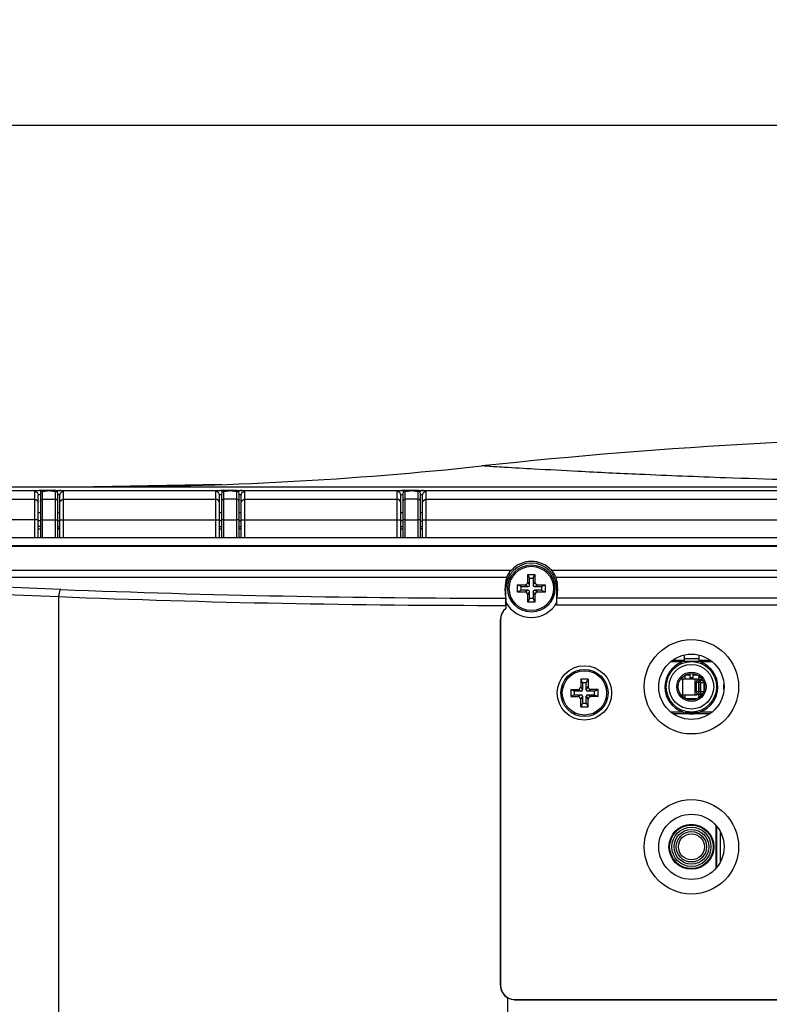
# Model space of a CAD drawing. Units: millimetres. Extents: x 0 to 1150, y 0 to 800.
# Drawn here: x 85 to 127, y 420 to 475 of the extents above; entities that cross this region are included whole.
import ezdxf

# ---------------------------------------------------------------- set-up
doc = ezdxf.new("R2010")
doc.units = ezdxf.units.MM
doc.header["$LTSCALE"] = 65.395
doc.header["$PDMODE"] = 3
doc.header["$PDSIZE"] = 0.3125
doc.layers.get('0').update_dxf_attribs({"linetype": 'CONTINUOUS'})
doc.layers.get('Defpoints').update_dxf_attribs({"linetype": 'CONTINUOUS'})
for name, color, linetype in [('00_COMPONENTS', 7, 'CONTINUOUS'), ('3_ALL_AXES', 7, 'CONTINUOUS'), ('7_ALL_FEATURES', 7, 'CONTINUOUS')]:
    doc.layers.add(name, color=color, linetype=linetype)
doc.styles.get("Standard").update_dxf_attribs({"font": 'arial.ttf', "width": 0.75})
doc.dimstyles.new('DIMSTYLE_1', dxfattribs={"dimtxt": 2.5, "dimasz": 2.4, "dimexe": 1, "dimexo": 1, "dimtad": 1, "dimlfac": 2.5, "dimzin": 0, "dimdsep": 46, "dimtxsty": 'Standard', "dimblk": '_FILLED', "dimblk1": '_FILLED', "dimblk2": '_FILLED', "dimcen": 0.09, "dimazin": 0, "dimtp": 0.01, "dimtm": 0.01, "dimtfac": 1, "dimtofl": 0, "dimtmove": 0, "dimatfit": 3, "dimldrblk": '_FILLED', "dimfxl": 1, "dimtolj": 1, "dimtzin": 0, "dimarcsym": 0})

# ---------------------------------------------------------------- blocks, each defined once
blk = doc.blocks.new('_FILLED')
at = {"color": 0, "linetype": 'ByBlock'}
blk.add_solid([(0, 0), (-1, 0.15625), (-1, -0.15625)], dxfattribs=at)
blk = doc.blocks.new('*D19')
at = {"color": 0, "linetype": 'Continuous', "lineweight": -2, "transparency": 16777216}
for p, q in [((44.844, 445.927), (44.844, 469.762)), ((238.444, 445.927), (238.444, 469.762)), ((47.244, 468.762), (236.044, 468.762))]:
    blk.add_line(p, q, dxfattribs=at)
at = {"layer": 'Defpoints', "color": 0, "linetype": 'Continuous', "transparency": 16777216}
for p in [(238.444, 468.762), (44.844, 444.927), (238.444, 444.927)]:
    blk.add_point(p, dxfattribs=at)
at = {"color": 0, "linetype": 'Continuous', "lineweight": -2, "transparency": 16777216, "xscale": 2.4, "yscale": 2.4, "zscale": 2.4, "rotation": 180}
blk.add_blockref('_FILLED', (44.844, 468.762), dxfattribs=at)
at = {"color": 0, "linetype": 'Continuous', "lineweight": -2, "transparency": 16777216, "xscale": 2.4, "yscale": 2.4, "zscale": 2.4}
blk.add_blockref('_FILLED', (238.444, 468.762), dxfattribs=at)
at = {"color": 0, "linetype": 'Continuous', "transparency": 16777216, "insert": (141.644, 474.493), "char_height": 5, "attachment_point": 2}
blk.add_mtext('\\A1;484.00', dxfattribs=at)

msp = doc.modelspace()

# ---------------------------------------------------------------- linework, layer by layer
at = {"color": 7, "linetype": 'Continuous'}
for p, q in [((54.8393, 448.8348), (228.4492, 448.8348)), ((96.5505, 448.9595), (89.4906, 448.8348)), ((96.5505, 448.9594), (89.4997, 448.8348)), ((50.8592, 448.6363), (86.5053, 448.6363)), ((86.2442, 448.5808), (86.2442, 446.0348)), ((86.4442, 446.0348), (86.4442, 448.3818)), ((86.5642, 448.4631), (86.5642, 446.0348)), ((86.6842, 446.0348), (86.6842, 448.5816)), ((86.9642, 448.62), (86.9642, 448.6526)), ((86.9642, 448.6526), (87.1242, 448.6526)), ((86.9642, 448.6096), (86.9642, 448.6102)), ((87.1242, 448.6102), (86.9642, 448.6102)), ((87.1242, 448.6096), (86.9642, 448.6096)), ((87.1242, 448.6526), (87.1242, 448.6102)), ((87.1242, 448.6102), (87.1242, 448.6096)), ((87.3989, 448.5923), (87.3667, 448.5976)), ((87.4042, 446.0348), (87.4042, 448.5816)), ((87.5242, 446.0348), (87.5242, 448.4627)), ((87.5832, 448.6363), (96.5053, 448.6363)), ((87.6442, 446.0348), (87.6442, 448.3818)), ((87.8442, 446.0348), (87.8442, 448.5808)), ((96.2442, 446.0348), (96.2442, 448.5808)), ((96.4442, 446.0348), (96.4442, 448.3818)), ((96.5642, 448.4631), (96.5642, 446.0348)), ((96.6842, 446.0348), (96.6842, 448.5816)), ((96.9642, 448.62), (96.9642, 448.6526)), ((96.9642, 448.6526), (97.1242, 448.6526)), ((96.9642, 448.6096), (96.9642, 448.6102)), ((97.1242, 448.6102), (96.9642, 448.6102)), ((97.1242, 448.6096), (96.9642, 448.6096)), ((97.1242, 448.6185), (97.1242, 448.6526)), ((97.1242, 448.6102), (97.1242, 448.6096)), ((97.3989, 448.5923), (97.3667, 448.5976)), ((97.4042, 446.0348), (97.4042, 448.5816)), ((97.5242, 446.0348), (97.5242, 448.4627)), ((97.5832, 448.6363), (106.5053, 448.6363)), ((97.6442, 446.0348), (97.6442, 448.3818)), ((97.8442, 446.0348), (97.8442, 448.5808)), ((107.5832, 448.6363), (175.7053, 448.6363)), ((45.9746, 448.1479), (86.2442, 448.1479)), ((86.6842, 448.1479), (87.4042, 448.1479)), ((87.8442, 448.1479), (96.2442, 448.1479)), ((97.4042, 448.1479), (96.6842, 448.1479)), ((97.8442, 448.1479), (106.2442, 448.1479)), ((107.8442, 448.1479), (175.4442, 448.1479)), ((86.2442, 447.0166), (44.8957, 447.0166)), ((86.5642, 446.9632), (86.4442, 446.9632)), ((86.5642, 446.6447), (86.4442, 446.6447)), ((86.6842, 447.0166), (87.4042, 447.0166)), ((87.6442, 446.9632), (87.5242, 446.9632)), ((87.5242, 446.6447), (87.6442, 446.6447)), ((87.8442, 447.0166), (96.2442, 447.0166)), ((96.5642, 446.9632), (96.4442, 446.9632)), ((96.4442, 446.6447), (96.5642, 446.6447)), ((96.6842, 447.0166), (97.4042, 447.0166)), ((97.5242, 446.9632), (97.6442, 446.9632)), ((97.5242, 446.6447), (97.6442, 446.6447)), ((97.8442, 447.0166), (106.2442, 447.0166)), ((107.8442, 447.0166), (175.4442, 447.0166)), ((86.4442, 446.5148), (86.5642, 446.5148)), ((87.6442, 446.5148), (87.5242, 446.5148)), ((96.4442, 446.5148), (96.5642, 446.5148)), ((97.6442, 446.5148), (97.5242, 446.5148)), ((44.8442, 446.0348), (238.4442, 446.0348)), ((44.8442, 445.5719), (238.4442, 445.5719)), ((56.8607, 445.5929), (226.4278, 445.5929)), ((71.0654, 444.2407), (112.5419, 444.2407)), ((114.7466, 444.2407), (170.9419, 444.2407)), ((68.9046, 443.5281), (87.5726, 442.7826)), ((112.2851, 443.8437), (71.065, 443.8437)), ((87.6964, 443.1788), (71.065, 443.8437)), ((170.6851, 443.8437), (115.0034, 443.8437)), ((87.5726, 442.7826), (87.5726, 417.2399)), ((170.7343, 442.3148), (115.0482, 442.3148)), ((170.6364, 442.6987), (115.0521, 442.6987)), ((112.7362, 420.5773), (213.2762, 420.5773)), ((112.7363, 420.5668), (213.2762, 420.5668))]:
    msp.add_line(p, q, dxfattribs=at)
at = {"linetype": 'Continuous'}
for p, q in [((106.2442, 446.0348), (106.2442, 448.5808)), ((106.4442, 446.0348), (106.4442, 448.3818)), ((106.5642, 448.4631), (106.5642, 446.0348)), ((106.6842, 446.0348), (106.6842, 448.5816)), ((106.9642, 448.62), (106.9642, 448.6526)), ((106.9642, 448.6526), (107.1242, 448.6526)), ((106.9642, 448.6096), (106.9642, 448.6102)), ((107.1242, 448.6102), (106.9642, 448.6102)), ((107.1242, 448.6096), (106.9642, 448.6096)), ((107.1242, 448.6185), (107.1242, 448.6526)), ((107.1242, 448.6102), (107.1242, 448.6096)), ((107.3989, 448.5923), (107.3667, 448.5976)), ((107.4042, 446.0348), (107.4042, 448.5816)), ((107.5242, 446.0348), (107.5242, 448.4627)), ((107.6442, 446.0348), (107.6442, 448.3818)), ((107.8442, 446.0348), (107.8442, 448.5808)), ((107.4042, 448.1479), (106.6842, 448.1479)), ((106.5642, 446.9632), (106.4442, 446.9632)), ((106.4442, 446.6447), (106.5642, 446.6447)), ((106.6842, 447.0166), (107.4042, 447.0166)), ((107.5242, 446.9632), (107.6442, 446.9632)), ((107.5242, 446.6447), (107.6442, 446.6447)), ((106.4442, 446.5148), (106.5642, 446.5148)), ((107.6442, 446.5148), (107.5242, 446.5148)), ((113.4442, 443.5948), (113.4442, 443.9948)), ((113.5442, 443.7948), (113.4442, 443.9948)), ((113.4442, 443.9948), (113.8442, 443.9948)), ((113.7442, 443.7948), (113.8442, 443.9948)), ((113.8442, 443.9948), (113.8442, 443.5948)), ((112.8842, 443.0348), (112.8842, 443.4348)), ((113.0842, 443.3348), (112.8842, 443.4348)), ((112.8842, 443.4348), (113.2842, 443.4348)), ((113.2842, 443.4348), (113.4642, 443.3348)), ((113.5442, 443.4148), (113.4442, 443.5948)), ((113.5442, 443.4148), (113.5442, 443.7948)), ((113.5442, 443.7948), (113.7442, 443.7948)), ((113.7442, 443.7948), (113.7442, 443.4148)), ((113.8442, 443.5948), (113.7442, 443.4148)), ((113.8242, 443.3348), (114.0042, 443.4348)), ((114.0042, 443.4348), (114.4042, 443.4348)), ((114.2042, 443.3348), (114.4042, 443.4348)), ((114.4042, 443.4348), (114.4042, 443.0348)), ((112.2364, 442.6987), (112.1983, 443.2348)), ((112.2442, 443.2348), (112.1983, 443.2348)), ((112.2442, 442.4605), (112.2442, 443.2348)), ((113.0842, 443.1348), (112.8842, 443.0348)), ((113.2842, 443.0348), (112.8842, 443.0348)), ((113.0842, 443.1348), (113.0842, 443.3348)), ((113.0842, 443.3348), (113.4642, 443.3348)), ((113.4642, 443.1348), (113.0842, 443.1348)), ((113.4642, 443.1348), (113.2842, 443.0348)), ((113.4442, 442.8748), (113.5442, 443.0548)), ((113.4442, 442.4748), (113.4442, 442.8748)), ((113.5442, 442.6748), (113.5442, 443.0548)), ((113.7442, 443.0548), (113.7442, 442.6748)), ((113.7442, 443.0548), (113.8442, 442.8748)), ((113.8242, 443.3348), (114.2042, 443.3348)), ((114.0042, 443.0348), (113.8242, 443.1348)), ((114.2042, 443.1348), (113.8242, 443.1348)), ((113.8442, 442.8748), (113.8442, 442.4748)), ((114.4042, 443.0348), (114.0042, 443.0348)), ((114.2042, 443.3348), (114.2042, 443.1348)), ((114.2042, 443.1348), (114.4042, 443.0348)), ((115.0442, 442.4587), (115.0442, 443.2348)), ((115.0442, 443.2348), (115.0902, 443.2348)), ((115.0902, 443.2348), (115.0521, 442.6987)), ((112.2394, 442.3014), (112.2394, 442.1418)), ((112.2412, 442.4643), (112.2412, 442.1298)), ((113.5442, 442.6748), (113.4442, 442.4748)), ((113.8442, 442.4748), (113.4442, 442.4748)), ((113.7442, 442.6748), (113.5442, 442.6748)), ((113.7442, 442.6748), (113.8442, 442.4748)), ((111.9362, 421.3668), (111.9362, 441.5148)), ((111.9362, 441.5148), (111.9467, 441.5148)), ((111.9467, 441.5148), (111.9467, 421.3668)), ((111.9362, 421.3668), (111.9467, 421.3668)), ((112.3396, 419.1988), (112.3396, 420.672)), ((112.7362, 420.5668), (112.7362, 420.5773))]:
    msp.add_line(p, q, dxfattribs=at)
at = {"color": 7, "linetype": 'Continuous'}
for points in [[(86.6615, 448.5852), (86.6306, 448.5722), (86.5975, 448.5464), (86.5723, 448.5058), (86.5643, 448.4631)], [(86.7229, 448.5978), (86.6904, 448.5924), (86.6615, 448.5852)], [(86.9642, 448.6102), (86.9295, 448.61), (86.8663, 448.6085), (86.8102, 448.6058), (86.7623, 448.6022), (86.7229, 448.5978)], [(87.3667, 448.5976), (87.3276, 448.6021), (87.2801, 448.6057), (87.2243, 448.6084), (87.1615, 448.61), (87.1242, 448.6102)], [(87.5242, 448.4627), (87.5166, 448.5049), (87.4916, 448.5457), (87.4586, 448.5718), (87.4277, 448.585), (87.3989, 448.5923)], [(96.6615, 448.5852), (96.6306, 448.5722), (96.5975, 448.5464), (96.5723, 448.5058), (96.5643, 448.4631)], [(96.7229, 448.5978), (96.6904, 448.5924), (96.6615, 448.5852)], [(96.9642, 448.6102), (96.9295, 448.61), (96.8663, 448.6085), (96.8102, 448.6058), (96.7623, 448.6022), (96.7229, 448.5978)], [(97.3667, 448.5976), (97.3276, 448.6021), (97.2801, 448.6057), (97.2243, 448.6084), (97.1615, 448.61), (97.1242, 448.6102)], [(97.5242, 448.4627), (97.5166, 448.5049), (97.4916, 448.5457), (97.4586, 448.5718), (97.4277, 448.585), (97.3989, 448.5923)]]:
    msp.add_lwpolyline(points, dxfattribs=at)
at = {"linetype": 'Continuous'}
for points in [[(106.6615, 448.5852), (106.6306, 448.5722), (106.5975, 448.5464), (106.5723, 448.5058), (106.5643, 448.4631)], [(106.7229, 448.5978), (106.6904, 448.5924), (106.6615, 448.5852)], [(106.9642, 448.6102), (106.9295, 448.61), (106.8663, 448.6085), (106.8102, 448.6058), (106.7623, 448.6022), (106.7229, 448.5978)], [(107.3667, 448.5976), (107.3276, 448.6021), (107.2801, 448.6057), (107.2243, 448.6084), (107.1615, 448.61), (107.1242, 448.6102)], [(107.5242, 448.4627), (107.5166, 448.5049), (107.4916, 448.5457), (107.4586, 448.5718), (107.4277, 448.585), (107.3989, 448.5923)]]:
    msp.add_lwpolyline(points, dxfattribs=at)
for centre, radius in [((113.6442, 443.2348), 1.3), ((113.6442, 443.2348), 1.22), ((122.4725, 437.8141), 2.6), ((122.4725, 437.8141), 1.8), ((116.5722, 437.4741), 1.5), ((122.4725, 428.9941), 2.6), ((122.4725, 428.9941), 1.8)]:
    msp.add_circle(centre, radius, dxfattribs=at)
at = {"color": 7, "linetype": 'Continuous'}
for centre, radius, start, end in [((141.6442, 164.5195), 287.1153, 83.853787, 96.146213), ((89.4906, 648.8348), 200, 270.000006, 276.146262), ((86.8411, 444.5126), 4.1374, 92.72764, 94.65517), ((96.8411, 444.5126), 4.1374, 92.72764, 94.65518), ((112.2486, 1070.6313), 627.9327, 267.7591662, 269.9988877), ((111.926, 1058.6872), 616.3858, 267.7356512, 270.0291339)]:
    msp.add_arc(centre, radius, start, end, dxfattribs=at)
at = {"linetype": 'Continuous'}
for centre, radius, start, end in [((106.8411, 444.5126), 4.1374, 92.72764, 94.65518), ((113.6442, 443.2348), 1.4, 0, 180), ((113.6442, 443.2348), 1.4923, 42.37964, 137.62036), ((70.1931, 442.3049), 42.0463, 359.9953, 0.21995), ((113.6442, 443.2348), 1.6007, 208.77476, 331.22525), ((112.7362, 441.5148), 0.7895, 128.8333, 180.00085), ((112.736, 421.3667), 0.7998, 179.99529, 240.29104), ((112.7362, 421.3668), 0.7895, 179.99936, 270.00018), ((112.7362, 421.3668), 0.8, 240.28113, 270.00064)]:
    msp.add_arc(centre, radius, start, end, dxfattribs=at)
at = {"color": 7, "linetype": 'Continuous'}
for centre, start_param, end_param in [((86.9642, 447.3768), 8.7517485, 9.4247775), ((87.1242, 447.3768), 0, 0.6739222), ((96.9642, 447.3768), 8.7517485, 9.4247775), ((97.1242, 447.3768), 0, 0.6748653)]:
    msp.add_ellipse(centre, major_axis=(0.52, 0), ratio=0.1, start_param=start_param, end_param=end_param, dxfattribs=at)
at = {"linetype": 'Continuous'}
for centre, major_axis, ratio, start_param, end_param in [((106.9642, 447.3768), (0.52, 0), 0.1, 8.7517485, 9.4247775), ((107.1242, 447.3768), (0.52, 0), 0.1, 0, 0.6748653), ((113.6442, 443.3381), (0, 1.4533), 0.997471, 1.2154934, 1.6419309), ((113.2842, 443.5948), (-0.16, 0), 1, 1.5707907, 3.1415891), ((113.4642, 443.4148), (-0.08, 0), 1, 1.5707911, 3.141592), ((113.8242, 443.4148), (0, 0.08), 1, 1.5707911, 3.141592), ((114.0042, 443.5948), (0, 0.16), 1, 1.5707907, 3.1415891), ((113.6442, 443.3381), (0, 1.4533), 0.997471, -1.6419309, -1.2154934), ((113.2842, 442.8748), (0, -0.16), 1, 1.5707907, 3.1415891), ((113.4642, 443.0548), (0, -0.08), 1, 1.5707911, 3.141592), ((113.8242, 443.0548), (0.08, 0), 1, 1.5707939, 3.1415913), ((114.0042, 442.8748), (0.16, 0), 1, 1.5707935, 3.1415919)]:
    msp.add_ellipse(centre, major_axis=major_axis, ratio=ratio, start_param=start_param, end_param=end_param, dxfattribs=at)
at = {"color": 7, "linetype": 'Continuous'}
for points, knots in [([(172.3845, 449.9844), (172.2807, 449.9952), (172.0452, 449.9538), (171.6254, 449.9423), (170.7653, 449.8824), (169.2303, 449.7995), (166.7479, 449.6618), (163.2307, 449.4945), (158.2245, 449.2933), (150.8807, 449.0864), (141.6442, 448.9878), (132.4078, 449.0864), (125.064, 449.2933), (120.0578, 449.4945), (116.5406, 449.6618), (114.0582, 449.7995), (112.5232, 449.8824), (111.663, 449.9423), (111.2433, 449.9538), (111.0078, 449.9952), (110.904, 449.9844)], [0, 0, 0, 0, 0.005089, 0.0114776, 0.0205232, 0.0470992, 0.0864657, 0.1417486, 0.218813, 0.3307839, 0.5, 0.6692161, 0.781187, 0.8582514, 0.9135343, 0.9529008, 0.9794768, 0.9885225, 0.994911, 1, 1, 1, 1]), ([(86.2442, 448.5808), (86.2454, 448.5973), (86.3245, 448.6124), (86.3699, 448.622), (86.4117, 448.6269)], [0, 0, 0, 0, 0.2813855, 1, 1, 1, 1]), ([(86.2442, 448.5808), (86.2952, 448.5808), (86.4013, 448.5386), (86.4442, 448.4326), (86.4442, 448.3818)], [0, 0, 0, 0, 0.5008798, 1, 1, 1, 1]), ([(86.4442, 448.3818), (86.4442, 448.3952), (86.4997, 448.4155), (86.5354, 448.4229), (86.5658, 448.428)], [0, 0, 0, 0, 0.3035797, 1, 1, 1, 1]), ([(86.5618, 448.6085), (86.5533, 448.616), (86.5356, 448.6283), (86.5151, 448.6351), (86.5053, 448.6363)], [0, 0, 0, 0, 0.5369652, 1, 1, 1, 1]), ([(86.6038, 448.5521), (86.5984, 448.5632), (86.5863, 448.5836), (86.5703, 448.6011), (86.5618, 448.6085)], [0, 0, 0, 0, 0.5236631, 1, 1, 1, 1]), ([(86.6842, 448.5816), (86.6541, 448.5816), (86.5909, 448.5569), (86.5645, 448.4938), (86.5643, 448.4631)], [0, 0, 0, 0, 0.4953467, 1, 1, 1, 1]), ([(86.6842, 448.5816), (86.6848, 448.5842), (86.6927, 448.5891), (86.7192, 448.5961), (86.7763, 448.6032), (86.8621, 448.6084), (86.9284, 448.6096), (86.9642, 448.6096)], [0, 0, 0, 0, 0.0275449, 0.0853566, 0.3012944, 0.6217157, 1, 1, 1, 1]), ([(87.1242, 448.6526), (87.1655, 448.6525), (87.3186, 448.6512), (87.4718, 448.6455), (87.5832, 448.6363)], [0, 0, 0, 0, 0.2698103, 1, 1, 1, 1]), ([(87.1242, 448.6096), (87.1601, 448.6095), (87.2264, 448.6084), (87.3122, 448.6032), (87.3693, 448.5961), (87.3958, 448.5891), (87.4037, 448.5842), (87.4042, 448.5816)], [0, 0, 0, 0, 0.3783164, 0.6987278, 0.9146497, 0.9724543, 1, 1, 1, 1]), ([(87.4042, 448.5816), (87.4344, 448.5816), (87.4978, 448.5568), (87.5241, 448.4934), (87.5242, 448.4627)], [0, 0, 0, 0, 0.4955167, 1, 1, 1, 1]), ([(87.4846, 448.552), (87.49, 448.5631), (87.5021, 448.5835), (87.5182, 448.601), (87.5267, 448.6084)], [0, 0, 0, 0, 0.5223413, 1, 1, 1, 1]), ([(87.5226, 448.428), (87.553, 448.4229), (87.5887, 448.4155), (87.6442, 448.3952), (87.6442, 448.3818)], [0, 0, 0, 0, 0.6964483, 1, 1, 1, 1]), ([(87.5267, 448.6084), (87.5352, 448.6159), (87.5528, 448.6282), (87.5734, 448.6351), (87.5832, 448.6363)], [0, 0, 0, 0, 0.5359927, 1, 1, 1, 1]), ([(87.6442, 448.3818), (87.6442, 448.4326), (87.6871, 448.5386), (87.7933, 448.5808), (87.8442, 448.5808)], [0, 0, 0, 0, 0.4991218, 1, 1, 1, 1]), ([(87.8442, 448.5808), (87.8433, 448.5973), (87.7638, 448.6124), (87.7186, 448.6219), (87.6768, 448.6269)], [0, 0, 0, 0, 0.2813833, 1, 1, 1, 1]), ([(96.2442, 448.5808), (96.2454, 448.5973), (96.3245, 448.6124), (96.3699, 448.622), (96.4117, 448.6269)], [0, 0, 0, 0, 0.2813853, 1, 1, 1, 1]), ([(96.4442, 448.3818), (96.4442, 448.4326), (96.4013, 448.5386), (96.2952, 448.5808), (96.2442, 448.5808)], [0, 0, 0, 0, 0.4991202, 1, 1, 1, 1]), ([(96.4442, 448.3818), (96.4442, 448.3952), (96.4998, 448.4155), (96.5356, 448.423), (96.5659, 448.428)], [0, 0, 0, 0, 0.3035471, 1, 1, 1, 1]), ([(96.5618, 448.6085), (96.5533, 448.616), (96.5356, 448.6283), (96.5151, 448.6351), (96.5053, 448.6363)], [0, 0, 0, 0, 0.5369655, 1, 1, 1, 1]), ([(96.6038, 448.5521), (96.5984, 448.5632), (96.5863, 448.5836), (96.5703, 448.6011), (96.5618, 448.6085)], [0, 0, 0, 0, 0.5236628, 1, 1, 1, 1]), ([(96.6842, 448.5816), (96.6541, 448.5816), (96.5909, 448.5569), (96.5645, 448.4938), (96.5643, 448.4631)], [0, 0, 0, 0, 0.4953467, 1, 1, 1, 1]), ([(96.6842, 448.5816), (96.6848, 448.5842), (96.6927, 448.5891), (96.7192, 448.5961), (96.7763, 448.6032), (96.8621, 448.6084), (96.9284, 448.6096), (96.9642, 448.6096)], [0, 0, 0, 0, 0.0275449, 0.0853566, 0.3012944, 0.6217157, 1, 1, 1, 1]), ([(97.1242, 448.6526), (97.1655, 448.6525), (97.3186, 448.6512), (97.4718, 448.6455), (97.5832, 448.6363)], [0, 0, 0, 0, 0.26981, 1, 1, 1, 1]), ([(97.1242, 448.6096), (97.1601, 448.6095), (97.2264, 448.6084), (97.3122, 448.6032), (97.3693, 448.5961), (97.3958, 448.5891), (97.4037, 448.5842), (97.4042, 448.5816)], [0, 0, 0, 0, 0.3783164, 0.6987278, 0.9146497, 0.9724543, 1, 1, 1, 1]), ([(97.5242, 448.4627), (97.5241, 448.4934), (97.4978, 448.5568), (97.4344, 448.5816), (97.4042, 448.5816)], [0, 0, 0, 0, 0.5044833, 1, 1, 1, 1]), ([(97.4846, 448.552), (97.49, 448.5631), (97.5021, 448.5835), (97.5182, 448.601), (97.5267, 448.6084)], [0, 0, 0, 0, 0.5223413, 1, 1, 1, 1]), ([(97.5226, 448.428), (97.553, 448.4229), (97.5887, 448.4155), (97.6442, 448.3952), (97.6442, 448.3818)], [0, 0, 0, 0, 0.6964483, 1, 1, 1, 1]), ([(97.5267, 448.6084), (97.5352, 448.6159), (97.5528, 448.6282), (97.5734, 448.6351), (97.5832, 448.6363)], [0, 0, 0, 0, 0.5359927, 1, 1, 1, 1]), ([(97.6442, 448.3818), (97.6442, 448.4326), (97.6871, 448.5386), (97.7933, 448.5808), (97.8442, 448.5808)], [0, 0, 0, 0, 0.4991218, 1, 1, 1, 1]), ([(97.8442, 448.5808), (97.8433, 448.5973), (97.7638, 448.6124), (97.7186, 448.6219), (97.6768, 448.6269)], [0, 0, 0, 0, 0.2813834, 1, 1, 1, 1]), ([(86.2442, 448.1479), (86.2952, 448.1479), (86.4014, 448.1057), (86.4442, 447.9997), (86.4442, 447.9488)], [0, 0, 0, 0, 0.5008798, 1, 1, 1, 1]), ([(86.5642, 448.0284), (86.5642, 448.0589), (86.59, 448.1225), (86.6537, 448.1479), (86.6842, 448.1479)], [0, 0, 0, 0, 0.4991205, 1, 1, 1, 1]), ([(87.5242, 448.0284), (87.5242, 448.0589), (87.4985, 448.1225), (87.4348, 448.1479), (87.4042, 448.1479)], [0, 0, 0, 0, 0.4991193, 1, 1, 1, 1]), ([(87.6442, 447.9488), (87.6442, 447.9997), (87.6871, 448.1057), (87.7933, 448.1479), (87.8442, 448.1479)], [0, 0, 0, 0, 0.4991202, 1, 1, 1, 1]), ([(96.4442, 447.9488), (96.4442, 447.9997), (96.4014, 448.1057), (96.2952, 448.1479), (96.2442, 448.1479)], [0, 0, 0, 0, 0.4991202, 1, 1, 1, 1]), ([(96.6842, 448.1479), (96.6537, 448.1479), (96.59, 448.1225), (96.5642, 448.0589), (96.5642, 448.0284)], [0, 0, 0, 0, 0.5008795, 1, 1, 1, 1]), ([(97.5242, 448.0284), (97.5242, 448.0589), (97.4985, 448.1225), (97.4348, 448.1479), (97.4042, 448.1479)], [0, 0, 0, 0, 0.4991193, 1, 1, 1, 1]), ([(97.6442, 447.9488), (97.6442, 447.9997), (97.6871, 448.1057), (97.7933, 448.1479), (97.8442, 448.1479)], [0, 0, 0, 0, 0.4991202, 1, 1, 1, 1]), ([(86.4442, 447.0061), (86.4442, 447.0114), (86.4136, 447.0081), (86.3614, 447.0203), (86.2914, 447.0166), (86.2442, 447.0166)], [0, 0, 0, 0, 0.0786054, 0.2950413, 1, 1, 1, 1]), ([(86.6842, 447.0166), (86.6689, 447.0166), (86.6407, 447.0163), (86.6072, 447.0153), (86.5859, 447.0139), (86.5743, 447.0131), (86.5687, 447.0119), (86.5642, 447.0112), (86.5642, 447.0103)], [0, 0, 0, 0, 0.3810678, 0.7043014, 0.8283031, 0.9208385, 0.9782864, 1, 1, 1, 1]), ([(87.4042, 447.0166), (87.4196, 447.0166), (87.4478, 447.0163), (87.4813, 447.0153), (87.5026, 447.0139), (87.5142, 447.0131), (87.5198, 447.0119), (87.5242, 447.0112), (87.5242, 447.0103)], [0, 0, 0, 0, 0.381071, 0.7043072, 0.8283101, 0.9208462, 0.9782932, 1, 1, 1, 1]), ([(87.6442, 447.0061), (87.6442, 447.0114), (87.6749, 447.0081), (87.7271, 447.0203), (87.7971, 447.0166), (87.8442, 447.0166)], [0, 0, 0, 0, 0.0786055, 0.2950414, 1, 1, 1, 1]), ([(96.2442, 447.0166), (96.2914, 447.0166), (96.3614, 447.0203), (96.4136, 447.0081), (96.4442, 447.0114), (96.4442, 447.0061)], [0, 0, 0, 0, 0.7049587, 0.9213946, 1, 1, 1, 1]), ([(96.6842, 447.0166), (96.6689, 447.0166), (96.6407, 447.0163), (96.6072, 447.0153), (96.5859, 447.0139), (96.5743, 447.0131), (96.5687, 447.0119), (96.5642, 447.0112), (96.5642, 447.0103)], [0, 0, 0, 0, 0.3810678, 0.7043014, 0.8283031, 0.9208385, 0.9782864, 1, 1, 1, 1]), ([(97.5242, 447.0103), (97.5242, 447.0112), (97.5198, 447.0119), (97.5142, 447.0131), (97.5026, 447.0139), (97.4813, 447.0153), (97.4478, 447.0163), (97.4196, 447.0166), (97.4042, 447.0166)], [0, 0, 0, 0, 0.0217068, 0.0791538, 0.1716899, 0.2956928, 0.618929, 1, 1, 1, 1]), ([(97.6442, 447.0061), (97.6442, 447.0114), (97.6749, 447.0081), (97.7271, 447.0203), (97.7971, 447.0166), (97.8442, 447.0166)], [0, 0, 0, 0, 0.0786055, 0.2950414, 1, 1, 1, 1]), ([(87.6964, 443.1788), (87.6479, 443.1608), (87.5946, 443.0005), (87.5758, 442.8715), (87.5726, 442.782)], [0, 0, 0, 0, 0.3660172, 1, 1, 1, 1])]:
    msp.add_open_spline(points, degree=3, knots=knots, dxfattribs=at)
for points in [[(86.4117, 448.6269), (86.4428, 448.6307), (86.4741, 448.6337), (86.5053, 448.6363)], [(86.6442, 448.6453), (86.7508, 448.6505), (86.8575, 448.6525), (86.9642, 448.6526)], [(87.6768, 448.6269), (87.6457, 448.6307), (87.6144, 448.6337), (87.5832, 448.6363)], [(96.4117, 448.6269), (96.4428, 448.6307), (96.4741, 448.6337), (96.5053, 448.6363)], [(96.6442, 448.6453), (96.7508, 448.6505), (96.8575, 448.6525), (96.9642, 448.6526)], [(97.6768, 448.6269), (97.6457, 448.6307), (97.6144, 448.6337), (97.5832, 448.6363)]]:
    msp.add_open_spline(points, degree=3, dxfattribs=at)
at = {"linetype": 'Continuous'}
for points, knots in [([(106.2442, 448.5808), (106.2454, 448.5973), (106.3245, 448.6124), (106.3699, 448.622), (106.4117, 448.6269)], [0, 0, 0, 0, 0.2813853, 1, 1, 1, 1]), ([(106.4442, 448.3818), (106.4442, 448.4326), (106.4013, 448.5386), (106.2952, 448.5808), (106.2442, 448.5808)], [0, 0, 0, 0, 0.4991202, 1, 1, 1, 1]), ([(106.4442, 448.3818), (106.4442, 448.3952), (106.4998, 448.4155), (106.5356, 448.423), (106.5659, 448.428)], [0, 0, 0, 0, 0.3035471, 1, 1, 1, 1]), ([(106.5618, 448.6085), (106.5533, 448.616), (106.5356, 448.6283), (106.5151, 448.6351), (106.5053, 448.6363)], [0, 0, 0, 0, 0.5369655, 1, 1, 1, 1]), ([(106.6038, 448.5521), (106.5984, 448.5632), (106.5863, 448.5836), (106.5703, 448.6011), (106.5618, 448.6085)], [0, 0, 0, 0, 0.5236628, 1, 1, 1, 1]), ([(106.6842, 448.5816), (106.6541, 448.5816), (106.5909, 448.5569), (106.5645, 448.4938), (106.5643, 448.4631)], [0, 0, 0, 0, 0.4953467, 1, 1, 1, 1]), ([(106.6842, 448.5816), (106.6848, 448.5842), (106.6927, 448.5891), (106.7192, 448.5961), (106.7763, 448.6032), (106.8621, 448.6084), (106.9284, 448.6096), (106.9642, 448.6096)], [0, 0, 0, 0, 0.0275449, 0.0853566, 0.3012944, 0.6217157, 1, 1, 1, 1]), ([(107.1242, 448.6526), (107.1655, 448.6525), (107.3186, 448.6512), (107.4718, 448.6455), (107.5832, 448.6363)], [0, 0, 0, 0, 0.26981, 1, 1, 1, 1]), ([(107.1242, 448.6096), (107.1601, 448.6095), (107.2264, 448.6084), (107.3122, 448.6032), (107.3693, 448.5961), (107.3958, 448.5891), (107.4037, 448.5842), (107.4042, 448.5816)], [0, 0, 0, 0, 0.3783164, 0.6987278, 0.9146497, 0.9724543, 1, 1, 1, 1]), ([(107.5242, 448.4627), (107.5241, 448.4934), (107.4978, 448.5568), (107.4344, 448.5816), (107.4042, 448.5816)], [0, 0, 0, 0, 0.5044833, 1, 1, 1, 1]), ([(107.4846, 448.552), (107.49, 448.5631), (107.5021, 448.5835), (107.5182, 448.601), (107.5267, 448.6084)], [0, 0, 0, 0, 0.5223413, 1, 1, 1, 1]), ([(107.5226, 448.428), (107.553, 448.4229), (107.5887, 448.4155), (107.6442, 448.3952), (107.6442, 448.3818)], [0, 0, 0, 0, 0.6964483, 1, 1, 1, 1]), ([(107.5267, 448.6084), (107.5352, 448.6159), (107.5528, 448.6282), (107.5734, 448.6351), (107.5832, 448.6363)], [0, 0, 0, 0, 0.5359927, 1, 1, 1, 1]), ([(107.6442, 448.3818), (107.6442, 448.4326), (107.6871, 448.5386), (107.7933, 448.5808), (107.8442, 448.5808)], [0, 0, 0, 0, 0.4991218, 1, 1, 1, 1]), ([(107.8442, 448.5808), (107.8433, 448.5973), (107.7638, 448.6124), (107.7186, 448.6219), (107.6768, 448.6269)], [0, 0, 0, 0, 0.2813834, 1, 1, 1, 1]), ([(106.4442, 447.9488), (106.4442, 447.9997), (106.4014, 448.1057), (106.2952, 448.1479), (106.2442, 448.1479)], [0, 0, 0, 0, 0.4991202, 1, 1, 1, 1]), ([(106.6842, 448.1479), (106.6537, 448.1479), (106.59, 448.1225), (106.5642, 448.0589), (106.5642, 448.0284)], [0, 0, 0, 0, 0.5008795, 1, 1, 1, 1]), ([(107.5242, 448.0284), (107.5242, 448.0589), (107.4985, 448.1225), (107.4348, 448.1479), (107.4042, 448.1479)], [0, 0, 0, 0, 0.4991193, 1, 1, 1, 1]), ([(107.6442, 447.9488), (107.6442, 447.9997), (107.6871, 448.1057), (107.7933, 448.1479), (107.8442, 448.1479)], [0, 0, 0, 0, 0.4991202, 1, 1, 1, 1]), ([(106.2442, 447.0166), (106.2914, 447.0166), (106.3614, 447.0203), (106.4136, 447.0081), (106.4442, 447.0114), (106.4442, 447.0061)], [0, 0, 0, 0, 0.7049587, 0.9213946, 1, 1, 1, 1]), ([(106.6842, 447.0166), (106.6689, 447.0166), (106.6407, 447.0163), (106.6072, 447.0153), (106.5859, 447.0139), (106.5743, 447.0131), (106.5687, 447.0119), (106.5642, 447.0112), (106.5642, 447.0103)], [0, 0, 0, 0, 0.3810657, 0.7042974, 0.8282983, 0.9208333, 0.9782819, 1, 1, 1, 1]), ([(107.5242, 447.0103), (107.5242, 447.0112), (107.5198, 447.0119), (107.5142, 447.0131), (107.5026, 447.0139), (107.4813, 447.0153), (107.4478, 447.0163), (107.4196, 447.0166), (107.4042, 447.0166)], [0, 0, 0, 0, 0.0217068, 0.0791538, 0.1716899, 0.2956928, 0.618929, 1, 1, 1, 1]), ([(107.6442, 447.0061), (107.6442, 447.0114), (107.6749, 447.0081), (107.7271, 447.0203), (107.7971, 447.0166), (107.8442, 447.0166)], [0, 0, 0, 0, 0.0786055, 0.2950414, 1, 1, 1, 1]), ([(112.2851, 443.8437), (112.2915, 443.8609), (112.3585, 444.0041), (112.4479, 444.1377), (112.5419, 444.2407)], [0, 0, 0, 0, 0.1165642, 1, 1, 1, 1]), ([(115.0034, 443.8437), (114.997, 443.8609), (114.93, 444.0041), (114.8406, 444.1377), (114.7466, 444.2407)], [0, 0, 0, 0, 0.1165547, 1, 1, 1, 1]), ([(112.2364, 442.6987), (112.237, 442.6902), (112.2382, 442.6127), (112.2388, 442.5353), (112.2391, 442.4663)], [0, 0, 0, 0, 0.1090489, 1, 1, 1, 1]), ([(115.0491, 442.3148), (115.0491, 442.3457), (115.0492, 442.4518), (115.0496, 442.5579), (115.0506, 442.6331)], [0, 0, 0, 0, 0.2915148, 1, 1, 1, 1]), ([(115.0506, 442.6331), (115.0507, 442.6411), (115.0511, 442.6629), (115.0511, 442.6848), (115.0521, 442.6987)], [0, 0, 0, 0, 0.3664584, 1, 1, 1, 1])]:
    msp.add_open_spline(points, degree=3, knots=knots, dxfattribs=at)
for points in [[(106.4117, 448.6269), (106.4428, 448.6307), (106.4741, 448.6337), (106.5053, 448.6363)], [(106.6442, 448.6453), (106.7508, 448.6505), (106.8575, 448.6525), (106.9642, 448.6526)], [(107.6768, 448.6269), (107.6457, 448.6307), (107.6144, 448.6337), (107.5832, 448.6363)], [(112.2394, 442.1418), (112.0574, 441.9977), (111.9362, 441.747), (111.9362, 441.5148)]]:
    msp.add_open_spline(points, degree=3, dxfattribs=at)
at = {"layer": '00_COMPONENTS', "linetype": 'Continuous'}
for p, q in [((121.9515, 439.1868), (121.3105, 439.1868)), ((121.4679, 439.2868), (122.0715, 439.2868)), ((121.9515, 439.1711), (121.9515, 439.2868)), ((121.9515, 439.2268), (122.9915, 439.2268)), ((122.0715, 439.5528), (122.0715, 439.2268)), ((122.0715, 439.3668), (122.8715, 439.3668)), ((122.8715, 439.5543), (122.8715, 439.2268)), ((122.8715, 439.2868), (123.4766, 439.2868)), ((122.9915, 439.1711), (122.9915, 439.2868)), ((123.6314, 439.1868), (122.9915, 439.1868)), ((122.3895, 438.5376), (122.3895, 438.2468)), ((122.5495, 438.5384), (122.5495, 438.2468)), ((121.8862, 438.2468), (122.7652, 438.2468)), ((121.9894, 437.3668), (121.9894, 438.2468)), ((122.1195, 438.2468), (122.1195, 438.4505)), ((122.3895, 438.4588), (122.138, 438.4588)), ((122.3895, 438.3343), (122.5495, 438.3343)), ((122.8052, 438.4588), (122.5495, 438.4588)), ((122.6631, 438.2468), (122.6631, 437.3668)), ((122.7395, 438.0428), (122.7395, 437.5628)), ((122.8567, 438.0428), (122.7395, 438.0428)), ((122.8567, 438.0428), (122.8567, 437.5628)), ((122.8595, 438.3228), (122.8595, 438.2261)), ((122.9883, 438.3228), (122.8595, 438.3228)), ((122.8595, 438.2261), (122.9555, 438.2261)), ((122.9686, 437.5628), (122.9686, 438.0428)), ((122.9686, 438.0428), (123.1519, 438.0428)), ((122.9751, 438.0428), (122.9751, 437.5628)), ((123.0362, 438.2698), (123.0362, 438.2016)), ((123.1519, 438.0428), (123.1519, 437.5628)), ((124.2515, 437.6691), (124.2515, 437.9598)), ((122.7395, 437.5628), (123.1519, 437.5628)), ((123.0362, 437.404), (123.0362, 437.36)), ((121.9006, 437.3668), (122.7652, 437.3668)), ((122.1195, 437.179), (122.1195, 437.3668)), ((122.1558, 437.1628), (122.7871, 437.1628)), ((122.8595, 437.3795), (122.8595, 437.2828)), ((122.9555, 437.3795), (122.8595, 437.3795)), ((122.8595, 437.2828), (122.9667, 437.2828)), ((121.3361, 436.4268), (121.9948, 436.4268)), ((123.4541, 436.3268), (121.4909, 436.3268)), ((122.8147, 436.4028), (122.1282, 436.4028)), ((122.9481, 436.4268), (123.6115, 436.4268)), ((123.8315, 427.8416), (123.8315, 430.147)), ((123.8715, 427.8873), (123.8715, 430.1008)), ((124.0715, 428.2076), (124.0715, 429.7818))]:
    msp.add_line(p, q, dxfattribs=at)
for centre, radius in [((122.4715, 437.8148), 1.39), ((122.4715, 437.8148), 1.23), ((122.4715, 437.8148), 0.808), ((122.4715, 437.8148), 0.728), ((122.4715, 428.9948), 1.24), ((122.4715, 428.9948), 1.2), ((122.4715, 428.9948), 1.08), ((122.4715, 428.9948), 0.96), ((122.4715, 428.9948), 0.836), ((122.4715, 428.9948), 0.716)]:
    msp.add_circle(centre, radius, dxfattribs=at)
for centre, radius, start, end in [((122.4715, 437.8068), 1.46, 110.86482, 250.94498), ((122.4715, 437.8068), 1.46, 289.05502, 69.13518), ((122.9395, 438.0428), 0.2, 113.57818, 180), ((122.9395, 437.5628), 0.2, 180, 246.42182)]:
    msp.add_arc(centre, radius, start, end, dxfattribs=at)
for centre, start_param, end_param in [((122.8568, 438.0428), 0, 0.9173194), ((122.8568, 437.5628), -0.9173194, -0.6342673)]:
    msp.add_ellipse(centre, major_axis=(0.2951, 0), ratio=0.6777545, start_param=start_param, end_param=end_param, dxfattribs=at)
for points, knots in [([(122.7652, 438.2468), (122.7682, 438.2468), (122.775, 438.2378), (122.7787, 438.2211), (122.7829, 438.1959), (122.7835, 438.177), (122.7835, 438.1668)], [0, 0, 0, 0, 0.108431, 0.3281018, 0.6372913, 1, 1, 1, 1]), ([(122.9555, 438.2261), (122.9252, 438.2099), (122.8729, 438.1538), (122.8561, 438.0804), (122.8567, 438.0428)], [0, 0, 0, 0, 0.4779148, 1, 1, 1, 1]), ([(122.9686, 438.0428), (122.9577, 438.0428), (122.9204, 438.0428), (122.8831, 438.0421), (122.8567, 438.0428)], [0, 0, 0, 0, 0.2926757, 1, 1, 1, 1]), ([(122.9885, 438.2202), (122.9857, 438.2212), (122.975, 438.2244), (122.9637, 438.2261), (122.9555, 438.2261)], [0, 0, 0, 0, 0.2660592, 1, 1, 1, 1]), ([(122.9686, 438.0428), (122.9686, 438.0778), (122.969, 438.127), (122.9763, 438.1864), (122.9834, 438.2106), (122.9886, 438.2202)], [0, 0, 0, 0, 0.5845428, 0.8183738, 1, 1, 1, 1]), ([(122.9751, 438.0428), (122.975, 438.0586), (122.9801, 438.1159), (123.0064, 438.1723), (123.0362, 438.2016)], [0, 0, 0, 0, 0.2736566, 1, 1, 1, 1]), ([(123.0362, 438.2016), (123.0321, 438.2034), (123.0164, 438.2101), (123.0004, 438.2161), (122.9885, 438.2202)], [0, 0, 0, 0, 0.2627804, 1, 1, 1, 1]), ([(122.7834, 437.4387), (122.783, 437.4216), (122.7802, 437.3983), (122.7744, 437.3745), (122.768, 437.3668), (122.7652, 437.3668)], [0, 0, 0, 0, 0.6739762, 0.8907847, 1, 1, 1, 1]), ([(122.8567, 437.5628), (122.8563, 437.5252), (122.8729, 437.4519), (122.9251, 437.3955), (122.9555, 437.3795)], [0, 0, 0, 0, 0.5221255, 1, 1, 1, 1]), ([(122.9686, 437.5628), (122.9686, 437.5278), (122.9691, 437.4786), (122.9766, 437.4193), (122.9835, 437.395), (122.9886, 437.3854)], [0, 0, 0, 0, 0.5848437, 0.818683, 1, 1, 1, 1]), ([(123.0362, 437.404), (123.0269, 437.4131), (122.9907, 437.4583), (122.9746, 437.5183), (122.9751, 437.5628)], [0, 0, 0, 0, 0.2264891, 1, 1, 1, 1]), ([(122.9885, 437.3854), (122.9924, 437.3867), (123.0084, 437.3924), (123.0243, 437.3988), (123.0362, 437.404)], [0, 0, 0, 0, 0.2369212, 1, 1, 1, 1]), ([(122.9555, 437.3795), (122.9581, 437.3795), (122.9693, 437.3801), (122.9804, 437.3827), (122.9885, 437.3854)], [0, 0, 0, 0, 0.2354017, 1, 1, 1, 1]), ([(122.041, 436.4016), (122.0736, 436.385), (122.1417, 436.3575), (122.2499, 436.3369), (122.3601, 436.33), (122.4715, 436.3287), (122.5828, 436.33), (122.693, 436.3369), (122.8012, 436.3575), (122.8693, 436.385), (122.902, 436.4016)], [0, 0, 0, 0, 0.1246629, 0.2480305, 0.373142, 0.5000003, 0.626858, 0.7519688, 0.8753373, 1, 1, 1, 1]), ([(122.1281, 436.4024), (122.1848, 436.395), (122.2995, 436.3883), (122.4714, 436.3875), (122.6434, 436.3883), (122.758, 436.395), (122.8147, 436.4024)], [0, 0, 0, 0, 0.2495199, 0.4999999, 0.7504797, 1, 1, 1, 1])]:
    msp.add_open_spline(points, degree=3, knots=knots, dxfattribs=at)
for points in [[(121.9948, 436.4268), (122.0099, 436.418), (122.0253, 436.4095), (122.041, 436.4016)], [(122.8147, 436.4024), (122.8596, 436.4082), (122.9041, 436.4166), (122.9481, 436.4268)], [(122.902, 436.4016), (122.9176, 436.4095), (122.933, 436.418), (122.9481, 436.4268)]]:
    msp.add_open_spline(points, degree=3, dxfattribs=at)
at = {"layer": '3_ALL_AXES', "linetype": 'Continuous'}
for radius in [1.3, 1.22]:
    msp.add_circle((116.5722, 437.4741), radius, dxfattribs=at)
at = {"layer": '7_ALL_FEATURES', "linetype": 'Continuous'}
for p, q in [((116.3722, 438.2341), (116.3722, 437.8341)), ((116.4722, 438.0341), (116.3722, 438.2341)), ((116.7722, 438.2341), (116.3722, 438.2341)), ((116.4722, 438.0341), (116.4722, 437.6541)), ((116.6722, 438.0341), (116.4722, 438.0341)), ((116.6722, 438.0341), (116.7722, 438.2341)), ((116.6722, 437.6541), (116.6722, 438.0341)), ((116.7722, 438.2341), (116.7722, 437.8341)), ((115.8122, 437.6741), (115.8122, 437.2741)), ((116.0122, 437.5741), (115.8122, 437.6741)), ((115.8122, 437.6741), (116.2122, 437.6741)), ((116.0122, 437.5741), (116.0122, 437.3741)), ((116.3922, 437.5741), (116.0122, 437.5741)), ((116.3922, 437.5741), (116.2122, 437.6741)), ((116.4722, 437.6541), (116.3722, 437.8341)), ((116.6722, 437.6541), (116.7722, 437.8341)), ((116.7522, 437.5741), (116.9322, 437.6741)), ((117.1322, 437.5741), (116.7522, 437.5741)), ((117.3322, 437.6741), (116.9322, 437.6741)), ((117.1322, 437.5741), (117.3322, 437.6741)), ((117.1322, 437.3741), (117.1322, 437.5741)), ((117.3322, 437.2741), (117.3322, 437.6741)), ((116.0122, 437.3741), (115.8122, 437.2741)), ((115.8122, 437.2741), (116.2122, 437.2741)), ((116.0122, 437.3741), (116.3922, 437.3741)), ((116.3922, 437.3741), (116.2122, 437.2741)), ((116.4722, 437.2941), (116.3722, 437.1141)), ((116.3722, 436.7141), (116.3722, 437.1141)), ((116.4722, 436.9141), (116.3722, 436.7141)), ((116.4722, 437.2941), (116.4722, 436.9141)), ((116.4722, 436.9141), (116.6722, 436.9141)), ((116.6722, 436.9141), (116.6722, 437.2941)), ((116.6722, 437.2941), (116.7722, 437.1141)), ((116.6722, 436.9141), (116.7722, 436.7141)), ((116.7522, 437.3741), (116.9322, 437.2741)), ((116.7522, 437.3741), (117.1322, 437.3741)), ((116.7722, 436.7141), (116.7722, 437.1141)), ((117.3322, 437.2741), (116.9322, 437.2741)), ((117.1322, 437.3741), (117.3322, 437.2741)), ((116.3722, 436.7141), (116.7722, 436.7141))]:
    msp.add_line(p, q, dxfattribs=at)
for centre, radius, start, end in [((116.2122, 437.8341), 0.16, 270, 360), ((116.3922, 437.6541), 0.08, 270, 0), ((116.7522, 437.6541), 0.08, 180, 270), ((116.9322, 437.8341), 0.16, 180, 270), ((116.2122, 437.1141), 0.16, 0, 90), ((116.3922, 437.2941), 0.08, 0, 90), ((116.7522, 437.2941), 0.08, 90, 180), ((116.9322, 437.1141), 0.16, 90, 180)]:
    msp.add_arc(centre, radius, start, end, dxfattribs=at)

# ---------------------------------------------------------------- dimensions: what is measured, and where the dimension line sits
at = {"color": 2, "linetype": 'Continuous'}
dim = msp.add_linear_dim(base=(238.4442, 468.7622), p1=(44.8442, 444.9275), p2=(238.4442, 444.9275), dimstyle='DIMSTYLE_1', override={"dimtxt": 5}, dxfattribs=at)
dim.commit()
dim.dimension.update_dxf_attribs({"geometry": '*D19', "text_midpoint": (141.6442, 468.7622), "dimtype": 160})

doc.saveas('drawing.dxf')
